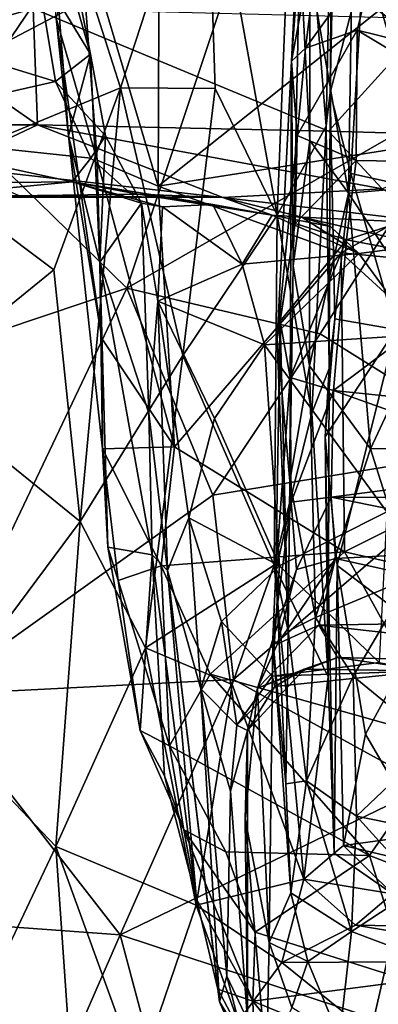
# Model space of a CAD drawing. Extents: x -11.04 to -8.03, y 0.26 to 3.8.
# Drawn here: x -10.76 to -10.58, y 0.71 to 1.2 of the extents above; entities that cross this region are included whole.
import ezdxf

# ---------------------------------------------------------------- set-up
doc = ezdxf.new("R2010")
doc.units = 0
doc.header["$MEASUREMENT"] = 0
doc.layers.add('1', color=7, linetype='CONTINUOUS')

msp = doc.modelspace()

# ---------------------------------------------------------------- linework, layer by layer
at = {"layer": '1'}
for points in [[(-10.738596, 1.381806, -5.221978), (-10.903263, 1.25757, -5.22041), (-10.810359, 1.168449, -5.219367)], [(-10.810359, 1.168449, -5.219367), (-10.64336, 1.256094, -5.222154), (-10.738596, 1.381806, -5.221978)], [(-10.64336, 1.256094, -5.222154), (-10.529757, 1.16815, -5.223008), (-10.474297, 1.3568, -5.224297)], [(-10.630649, 1.10383, -6.455983), (-10.666241, 1.300675, -6.398113), (-10.62132, 1.33966, -6.46719)], [(-10.62132, 1.33966, -6.46719), (-10.606015, 1.148553, -6.510167), (-10.630649, 1.10383, -6.455983)], [(-10.602765, 1.307263, -6.529037), (-10.606015, 1.148553, -6.510167), (-10.62132, 1.33966, -6.46719)], [(-10.73278, 1.240522, -6.352471), (-10.795498, 1.190594, -6.335049), (-10.799551, 1.320223, -6.333647)], [(-10.761126, 1.312187, -7.014425), (-10.724637, 1.184739, -7.115209), (-10.747913, 1.302045, -7.000019)], [(-10.761126, 1.312187, -7.014425), (-10.752151, 1.229807, -7.088408), (-10.724637, 1.184739, -7.115209)], [(-10.592571, 1.256272, -9.294601), (-10.570185, 1.312485, -9.367341), (-10.549077, 1.191111, -9.260627)], [(-10.602765, 1.307263, -6.529037), (-10.603921, 1.165477, -6.677223), (-10.606015, 1.148553, -6.510167)], [(-10.601828, 1.270643, -6.687917), (-10.603921, 1.165477, -6.677223), (-10.602765, 1.307263, -6.529037)], [(-10.742048, 1.202862, -6.847402), (-10.747913, 1.302045, -7.000019), (-10.735845, 1.143657, -6.976524)], [(-10.747913, 1.302045, -7.000019), (-10.724637, 1.184739, -7.115209), (-10.735845, 1.143657, -6.976524)], [(-10.709621, 1.167876, -6.367595), (-10.73278, 1.240522, -6.352471), (-10.666241, 1.300675, -6.398113)], [(-10.709621, 1.167876, -6.367595), (-10.666241, 1.300675, -6.398113), (-10.661969, 1.16753, -6.411879)], [(-10.661969, 1.16753, -6.411879), (-10.666241, 1.300675, -6.398113), (-10.630649, 1.10383, -6.455983)], [(-10.61931, 1.238621, -9.117704), (-10.623454, 1.181309, -8.939728), (-10.618109, 1.289203, -9.026321)], [(-10.623454, 1.181309, -8.939728), (-10.60432, 1.283797, -8.984322), (-10.618109, 1.289203, -9.026321)], [(-10.60432, 1.283797, -8.984322), (-10.623454, 1.181309, -8.939728), (-10.616501, 1.187809, -8.879436)], [(-10.60432, 1.283797, -8.984322), (-10.616501, 1.187809, -8.879436), (-10.580093, 1.238017, -8.908006)], [(-10.811888, 1.19124, -7.706102), (-10.806861, 1.270879, -7.812973), (-10.753558, 1.207762, -7.773176)], [(-10.603921, 1.165477, -6.677223), (-10.601828, 1.270643, -6.687917), (-10.587341, 1.229296, -6.721762)], [(-10.64336, 1.256094, -5.222154), (-10.810359, 1.168449, -5.219367), (-10.706472, 1.06709, -5.221128)], [(-10.529757, 1.16815, -5.223008), (-10.64336, 1.256094, -5.222154), (-10.706472, 1.06709, -5.221128)], [(-10.614257, 1.227573, -9.212441), (-10.592571, 1.256272, -9.294601), (-10.5948, 1.114883, -9.13041)], [(-10.552285, 1.118503, -9.179465), (-10.5948, 1.114883, -9.13041), (-10.592571, 1.256272, -9.294601)], [(-10.592571, 1.256272, -9.294601), (-10.549077, 1.191111, -9.260627), (-10.552285, 1.118503, -9.179465)], [(-10.742048, 1.202862, -6.847402), (-10.721322, 1.131375, -6.850093), (-10.730448, 1.252647, -6.791664)], [(-10.690196, 1.24873, -6.782613), (-10.730448, 1.252647, -6.791664), (-10.690667, 1.118434, -6.848013)], [(-10.721322, 1.131375, -6.850093), (-10.690667, 1.118434, -6.848013), (-10.730448, 1.252647, -6.791664)], [(-10.520538, 1.253757, -6.797979), (-10.690667, 1.118434, -6.848013), (-10.47957, 1.151568, -6.842105)], [(-10.520538, 1.253757, -6.797979), (-10.690196, 1.24873, -6.782613), (-10.690667, 1.118434, -6.848013)], [(-10.500152, 1.1515, -6.760658), (-10.587341, 1.229296, -6.721762), (-10.55676, 1.249196, -6.741114)], [(-10.810251, 1.126432, -6.326675), (-10.73278, 1.240522, -6.352471), (-10.709621, 1.167876, -6.367595)], [(-10.810251, 1.126432, -6.326675), (-10.795498, 1.190594, -6.335049), (-10.73278, 1.240522, -6.352471)], [(-10.61931, 1.238621, -9.117704), (-10.622585, 1.078202, -8.997091), (-10.623454, 1.181309, -8.939728)], [(-10.61931, 1.238621, -9.117704), (-10.614256, 1.141329, -9.114421), (-10.622585, 1.078202, -8.997091)], [(-10.61931, 1.238621, -9.117704), (-10.614257, 1.227573, -9.212441), (-10.614256, 1.141329, -9.114421)], [(-10.580093, 1.238017, -8.908006), (-10.616501, 1.187809, -8.879436), (-10.590327, 1.196808, -8.856414)], [(-10.590327, 1.196808, -8.856414), (-10.449854, 1.162274, -8.808083), (-10.580093, 1.238017, -8.908006)], [(-10.409436, 1.228258, -8.901553), (-10.580093, 1.238017, -8.908006), (-10.449854, 1.162274, -8.808083)], [(-10.846584, 1.203015, -7.133947), (-10.742303, 1.17101, -7.173622), (-10.752151, 1.229807, -7.088408)], [(-10.724637, 1.184739, -7.115209), (-10.752151, 1.229807, -7.088408), (-10.742303, 1.17101, -7.173622)], [(-10.603921, 1.165477, -6.677223), (-10.587341, 1.229296, -6.721762), (-10.593596, 1.124819, -6.728793)], [(-10.525101, 1.109707, -6.747173), (-10.593596, 1.124819, -6.728793), (-10.587341, 1.229296, -6.721762)], [(-10.500152, 1.1515, -6.760658), (-10.525101, 1.109707, -6.747173), (-10.587341, 1.229296, -6.721762)], [(-10.614256, 1.141329, -9.114421), (-10.614257, 1.227573, -9.212441), (-10.5948, 1.114883, -9.13041)], [(-10.811888, 1.19124, -7.706102), (-10.753558, 1.207762, -7.773176), (-10.751495, 1.14931, -7.671204)], [(-10.753558, 1.207762, -7.773176), (-10.553367, 1.20274, -7.78389), (-10.604904, 1.146092, -7.70737)], [(-10.753558, 1.207762, -7.773176), (-10.604904, 1.146092, -7.70737), (-10.751495, 1.14931, -7.671204)], [(-10.846584, 1.203015, -7.133947), (-10.85246, 1.146079, -7.242474), (-10.742303, 1.17101, -7.173622)], [(-10.721322, 1.131375, -6.850093), (-10.742048, 1.202862, -6.847402), (-10.718939, 1.041774, -6.92047)], [(-10.718939, 1.041774, -6.92047), (-10.742048, 1.202862, -6.847402), (-10.735845, 1.143657, -6.976524)], [(-10.511018, 1.143323, -7.699889), (-10.604904, 1.146092, -7.70737), (-10.553367, 1.20274, -7.78389)], [(-10.620627, 1.143893, -8.803432), (-10.590915, 1.131367, -8.75334), (-10.590327, 1.196808, -8.856414)], [(-10.620627, 1.143893, -8.803432), (-10.590327, 1.196808, -8.856414), (-10.616501, 1.187809, -8.879436)], [(-10.478133, 1.129523, -8.748132), (-10.590327, 1.196808, -8.856414), (-10.590915, 1.131367, -8.75334)], [(-10.449854, 1.162274, -8.808083), (-10.590327, 1.196808, -8.856414), (-10.478133, 1.129523, -8.748132)], [(-10.811888, 1.19124, -7.706102), (-10.751495, 1.14931, -7.671204), (-10.820686, 1.149287, -7.606721)], [(-10.742303, 1.17101, -7.173622), (-10.717225, 1.143722, -7.196956), (-10.724637, 1.184739, -7.115209)], [(-10.735845, 1.143657, -6.976524), (-10.724637, 1.184739, -7.115209), (-10.71996, 1.080065, -7.153913)], [(-10.724637, 1.184739, -7.115209), (-10.717225, 1.143722, -7.196956), (-10.71996, 1.080065, -7.153913)], [(-10.616501, 1.187809, -8.879436), (-10.623454, 1.181309, -8.939728), (-10.620627, 1.143893, -8.803432)], [(-10.630695, 1.041317, -8.807639), (-10.623454, 1.181309, -8.939728), (-10.62428, 0.96988, -8.852119)], [(-10.630695, 1.041317, -8.807639), (-10.620627, 1.143893, -8.803432), (-10.623454, 1.181309, -8.939728)], [(-10.623454, 1.181309, -8.939728), (-10.622585, 1.078202, -8.997091), (-10.62428, 0.96988, -8.852119)], [(-10.742303, 1.17101, -7.173622), (-10.85246, 1.146079, -7.242474), (-10.724494, 1.13245, -7.277067)], [(-10.717225, 1.143722, -7.196956), (-10.742303, 1.17101, -7.173622), (-10.724494, 1.13245, -7.277067)], [(-10.854435, 1.017289, -5.220344), (-10.706472, 1.06709, -5.221128), (-10.810359, 1.168449, -5.219367)], [(-10.743225, 1.076259, -6.349648), (-10.810251, 1.126432, -6.326675), (-10.709621, 1.167876, -6.367595)], [(-10.743225, 1.076259, -6.349648), (-10.709621, 1.167876, -6.367595), (-10.729864, 0.949551, -6.35078)], [(-10.678194, 1.033106, -6.387112), (-10.729864, 0.949551, -6.35078), (-10.709621, 1.167876, -6.367595)], [(-10.678194, 1.033106, -6.387112), (-10.709621, 1.167876, -6.367595), (-10.661969, 1.16753, -6.411879)], [(-10.608985, 1.044056, -5.221616), (-10.529757, 1.16815, -5.223008), (-10.706472, 1.06709, -5.221128)], [(-10.630649, 1.10383, -6.455983), (-10.678194, 1.033106, -6.387112), (-10.661969, 1.16753, -6.411879)], [(-10.529757, 1.16815, -5.223008), (-10.608985, 1.044056, -5.221616), (-10.517277, 0.986707, -5.222136)], [(-10.604578, 1.026655, -6.543115), (-10.606015, 1.148553, -6.510167), (-10.603921, 1.165477, -6.677223)], [(-10.601612, 1.051541, -6.703473), (-10.604578, 1.026655, -6.543115), (-10.603921, 1.165477, -6.677223)], [(-10.601612, 1.051541, -6.703473), (-10.603921, 1.165477, -6.677223), (-10.593596, 1.124819, -6.728793)], [(-10.690667, 1.118434, -6.848013), (-10.598504, 1.084812, -6.880946), (-10.47957, 1.151568, -6.842105)], [(-10.47957, 1.151568, -6.842105), (-10.598504, 1.084812, -6.880946), (-10.471426, 1.07267, -6.922578)], [(-10.724494, 1.13245, -7.277067), (-10.85246, 1.146079, -7.242474), (-10.733924, 1.120555, -7.343343)], [(-10.812371, 1.119721, -7.349604), (-10.733924, 1.120555, -7.343343), (-10.85246, 1.146079, -7.242474)], [(-10.751495, 1.14931, -7.671204), (-10.795867, 1.128347, -7.566833), (-10.820686, 1.149287, -7.606721)], [(-10.795867, 1.128347, -7.566833), (-10.751495, 1.14931, -7.671204), (-10.658039, 1.11273, -7.553267)], [(-10.751495, 1.14931, -7.671204), (-10.604904, 1.146092, -7.70737), (-10.577892, 1.117025, -7.628521)], [(-10.751495, 1.14931, -7.671204), (-10.577892, 1.117025, -7.628521), (-10.658039, 1.11273, -7.553267)], [(-10.613292, 1.004142, -6.49988), (-10.630649, 1.10383, -6.455983), (-10.606015, 1.148553, -6.510167)], [(-10.606015, 1.148553, -6.510167), (-10.604578, 1.026655, -6.543115), (-10.613292, 1.004142, -6.49988)], [(-10.577892, 1.117025, -7.628521), (-10.604904, 1.146092, -7.70737), (-10.511018, 1.143323, -7.699889)], [(-10.735845, 1.143657, -6.976524), (-10.71996, 1.080065, -7.153913), (-10.718676, 0.986218, -6.989325)], [(-10.718939, 1.041774, -6.92047), (-10.735845, 1.143657, -6.976524), (-10.718676, 0.986218, -6.989325)], [(-10.699068, 1.109882, -7.317593), (-10.717225, 1.143722, -7.196956), (-10.724494, 1.13245, -7.277067)], [(-10.699068, 1.109882, -7.317593), (-10.71996, 1.080065, -7.153913), (-10.717225, 1.143722, -7.196956)], [(-10.620627, 1.143893, -8.803432), (-10.630695, 1.041317, -8.807639), (-10.621588, 1.099585, -8.730675)], [(-10.614359, 1.028014, -8.97969), (-10.622585, 1.078202, -8.997091), (-10.614256, 1.141329, -9.114421)], [(-10.590915, 1.131367, -8.75334), (-10.620627, 1.143893, -8.803432), (-10.621588, 1.099585, -8.730675)], [(-10.614256, 1.141329, -9.114421), (-10.5948, 1.114883, -9.13041), (-10.614359, 1.028014, -8.97969)], [(-10.724494, 1.13245, -7.277067), (-10.733924, 1.120555, -7.343343), (-10.699068, 1.109882, -7.317593)], [(-10.6824, 0.987093, -6.949394), (-10.690667, 1.118434, -6.848013), (-10.721322, 1.131375, -6.850093)], [(-10.6824, 0.987093, -6.949394), (-10.721322, 1.131375, -6.850093), (-10.718939, 1.041774, -6.92047)], [(-10.621588, 1.099585, -8.730675), (-10.59586, 1.091433, -8.676368), (-10.590915, 1.131367, -8.75334)], [(-10.478133, 1.129523, -8.748132), (-10.590915, 1.131367, -8.75334), (-10.59586, 1.091433, -8.676368)], [(-10.810251, 1.126432, -6.326675), (-10.743225, 1.076259, -6.349648), (-10.814753, 1.01814, -6.32331)], [(-10.795867, 1.128347, -7.566833), (-10.658039, 1.11273, -7.553267), (-10.760422, 1.113477, -7.521819)], [(-10.478133, 1.129523, -8.748132), (-10.59586, 1.091433, -8.676368), (-10.519816, 1.077074, -8.657502)], [(-10.814889, 1.112919, -7.433632), (-10.733924, 1.120555, -7.343343), (-10.812371, 1.119721, -7.349604)], [(-10.733924, 1.120555, -7.343343), (-10.814889, 1.112919, -7.433632), (-10.700647, 1.114397, -7.447034)], [(-10.688531, 1.108027, -7.352788), (-10.699068, 1.109882, -7.317593), (-10.733924, 1.120555, -7.343343)], [(-10.688531, 1.108027, -7.352788), (-10.733924, 1.120555, -7.343343), (-10.663127, 1.109217, -7.405573)], [(-10.700647, 1.114397, -7.447034), (-10.663127, 1.109217, -7.405573), (-10.733924, 1.120555, -7.343343)], [(-10.601612, 1.051541, -6.703473), (-10.593596, 1.124819, -6.728793), (-10.570971, 1.046201, -6.733695)], [(-10.525101, 1.109707, -6.747173), (-10.570971, 1.046201, -6.733695), (-10.593596, 1.124819, -6.728793)], [(-10.690667, 1.118434, -6.848013), (-10.6824, 0.987093, -6.949394), (-10.598504, 1.084812, -6.880946)], [(-10.545436, 1.099365, -7.527024), (-10.658039, 1.11273, -7.553267), (-10.577892, 1.117025, -7.628521)], [(-10.552285, 1.118503, -9.179465), (-10.553054, 1.05138, -9.087784), (-10.5948, 1.114883, -9.13041)], [(-10.814889, 1.112919, -7.433632), (-10.658039, 1.11273, -7.553267), (-10.700647, 1.114397, -7.447034)], [(-10.760422, 1.113477, -7.521819), (-10.658039, 1.11273, -7.553267), (-10.814889, 1.112919, -7.433632)], [(-10.633223, 1.103817, -7.437916), (-10.700647, 1.114397, -7.447034), (-10.658039, 1.11273, -7.553267)], [(-10.663127, 1.109217, -7.405573), (-10.700647, 1.114397, -7.447034), (-10.633223, 1.103817, -7.437916)], [(-10.658039, 1.11273, -7.553267), (-10.618345, 1.102785, -7.498658), (-10.633223, 1.103817, -7.437916)], [(-10.618345, 1.102785, -7.498658), (-10.658039, 1.11273, -7.553267), (-10.545436, 1.099365, -7.527024)], [(-10.583682, 0.986191, -8.97339), (-10.614359, 1.028014, -8.97969), (-10.5948, 1.114883, -9.13041)], [(-10.583682, 0.986191, -8.97339), (-10.5948, 1.114883, -9.13041), (-10.553054, 1.05138, -9.087784)], [(-10.699068, 1.109882, -7.317593), (-10.695276, 1.004151, -7.393896), (-10.71996, 1.080065, -7.153913)], [(-10.688531, 1.108027, -7.352788), (-10.690818, 1.060501, -7.358699), (-10.699068, 1.109882, -7.317593)], [(-10.690818, 1.060501, -7.358699), (-10.695276, 1.004151, -7.393896), (-10.699068, 1.109882, -7.317593)], [(-10.690818, 1.060501, -7.358699), (-10.688531, 1.108027, -7.352788), (-10.648376, 1.079098, -7.416271)], [(-10.663127, 1.109217, -7.405573), (-10.648376, 1.079098, -7.416271), (-10.688531, 1.108027, -7.352788)], [(-10.648376, 1.079098, -7.416271), (-10.663127, 1.109217, -7.405573), (-10.633223, 1.103817, -7.437916)], [(-10.632192, 0.927649, -6.448843), (-10.678194, 1.033106, -6.387112), (-10.630649, 1.10383, -6.455983)], [(-10.633223, 1.103817, -7.437916), (-10.589504, 1.084544, -7.483002), (-10.648376, 1.079098, -7.416271)], [(-10.589504, 1.084544, -7.483002), (-10.633223, 1.103817, -7.437916), (-10.60386, 1.09815, -7.456544)], [(-10.60386, 1.09815, -7.456544), (-10.633223, 1.103817, -7.437916), (-10.618345, 1.102785, -7.498658)], [(-10.60386, 1.09815, -7.456544), (-10.633223, 1.103817, -7.437916), (-10.618345, 1.102785, -7.498658)], [(-10.60386, 1.09815, -7.456544), (-10.618345, 1.102785, -7.498658), (-10.633223, 1.103817, -7.437916)], [(-10.632192, 0.927649, -6.448843), (-10.630649, 1.10383, -6.455983), (-10.613292, 1.004142, -6.49988)], [(-10.618345, 1.102785, -7.498658), (-10.589504, 1.084544, -7.483002), (-10.60386, 1.09815, -7.456544)], [(-10.589504, 1.084544, -7.483002), (-10.618345, 1.102785, -7.498658), (-10.556791, 1.088619, -7.49504)], [(-10.618345, 1.102785, -7.498658), (-10.545436, 1.099365, -7.527024), (-10.556791, 1.088619, -7.49504)], [(-10.621588, 1.099585, -8.730675), (-10.630695, 1.041317, -8.807639), (-10.629233, 1.05037, -8.674622)], [(-10.59586, 1.091433, -8.676368), (-10.621588, 1.099585, -8.730675), (-10.629233, 1.05037, -8.674622)], [(-10.629233, 1.05037, -8.674622), (-10.624217, 1.022082, -8.58424), (-10.59586, 1.091433, -8.676368)], [(-10.59586, 1.091433, -8.676368), (-10.624217, 1.022082, -8.58424), (-10.602312, 1.0155, -8.52965)], [(-10.519816, 1.077074, -8.657502), (-10.59586, 1.091433, -8.676368), (-10.602312, 1.0155, -8.52965)], [(-10.559653, 1.043591, -7.505145), (-10.589504, 1.084544, -7.483002), (-10.556791, 1.088619, -7.49504)], [(-10.598504, 1.084812, -6.880946), (-10.6824, 0.987093, -6.949394), (-10.596742, 0.934333, -7.013014)], [(-10.648376, 1.079098, -7.416271), (-10.589504, 1.084544, -7.483002), (-10.637115, 1.038528, -7.486308)], [(-10.589504, 1.084544, -7.483002), (-10.559653, 1.043591, -7.505145), (-10.637115, 1.038528, -7.486308)], [(-10.491439, 0.987017, -6.99875), (-10.471426, 1.07267, -6.922578), (-10.598504, 1.084812, -6.880946)], [(-10.598504, 1.084812, -6.880946), (-10.596742, 0.934333, -7.013014), (-10.491439, 0.987017, -6.99875)], [(-10.814753, 1.01814, -6.32331), (-10.743225, 1.076259, -6.349648), (-10.729864, 0.949551, -6.35078)], [(-10.693598, 0.932781, -7.337421), (-10.715923, 0.936657, -7.099682), (-10.71996, 1.080065, -7.153913)], [(-10.695276, 1.004151, -7.393896), (-10.693598, 0.932781, -7.337421), (-10.71996, 1.080065, -7.153913)], [(-10.718676, 0.986218, -6.989325), (-10.71996, 1.080065, -7.153913), (-10.715923, 0.936657, -7.099682)], [(-10.690818, 1.060501, -7.358699), (-10.648376, 1.079098, -7.416271), (-10.637115, 1.038528, -7.486308)], [(-10.622585, 1.078202, -8.997091), (-10.614359, 1.028014, -8.97969), (-10.62428, 0.96988, -8.852119)], [(-10.513552, 1.006239, -8.507916), (-10.519816, 1.077074, -8.657502), (-10.602312, 1.0155, -8.52965)], [(-10.854435, 1.017289, -5.220344), (-10.803913, 0.862426, -5.220649), (-10.706472, 1.06709, -5.221128)], [(-10.706472, 1.06709, -5.221128), (-10.803913, 0.862426, -5.220649), (-10.663177, 0.962915, -5.220922)], [(-10.663177, 0.962915, -5.220922), (-10.608985, 1.044056, -5.221616), (-10.706472, 1.06709, -5.221128)], [(-10.695276, 1.004151, -7.393896), (-10.690818, 1.060501, -7.358699), (-10.685881, 0.924854, -7.508334)], [(-10.675174, 0.951507, -7.557937), (-10.685881, 0.924854, -7.508334), (-10.690818, 1.060501, -7.358699)], [(-10.662271, 1.00137, -7.504304), (-10.690818, 1.060501, -7.358699), (-10.637115, 1.038528, -7.486308)], [(-10.690818, 1.060501, -7.358699), (-10.662271, 1.00137, -7.504304), (-10.675174, 0.951507, -7.557937)], [(-10.606596, 0.992197, -6.706741), (-10.601612, 1.051541, -6.703473), (-10.570971, 1.046201, -6.733695)], [(-10.606596, 0.992197, -6.706741), (-10.604578, 1.026655, -6.543115), (-10.601612, 1.051541, -6.703473)], [(-10.583682, 0.986191, -8.97339), (-10.553054, 1.05138, -9.087784), (-10.530383, 0.98627, -8.999652)], [(-10.625214, 0.894471, -8.723253), (-10.631448, 0.924597, -8.530218), (-10.629233, 1.05037, -8.674622)], [(-10.631448, 0.924597, -8.530218), (-10.624217, 1.022082, -8.58424), (-10.629233, 1.05037, -8.674622)], [(-10.625214, 0.894471, -8.723253), (-10.629233, 1.05037, -8.674622), (-10.630695, 1.041317, -8.807639)], [(-10.606596, 0.992197, -6.706741), (-10.570971, 1.046201, -6.733695), (-10.600513, 0.927486, -6.714651)], [(-10.55742, 0.895078, -6.739591), (-10.600513, 0.927486, -6.714651), (-10.570971, 1.046201, -6.733695)], [(-10.718939, 1.041774, -6.92047), (-10.718676, 0.986218, -6.989325), (-10.6824, 0.987093, -6.949394)], [(-10.517277, 0.986707, -5.222136), (-10.608985, 1.044056, -5.221616), (-10.663177, 0.962915, -5.220922)], [(-10.559653, 1.043591, -7.505145), (-10.5754, 0.95444, -7.616664), (-10.637115, 1.038528, -7.486308)], [(-10.630695, 1.041317, -8.807639), (-10.62428, 0.96988, -8.852119), (-10.625214, 0.894471, -8.723253)], [(-10.629506, 0.927265, -7.642164), (-10.662271, 1.00137, -7.504304), (-10.637115, 1.038528, -7.486308)], [(-10.629506, 0.927265, -7.642164), (-10.637115, 1.038528, -7.486308), (-10.5754, 0.95444, -7.616664)], [(-10.729864, 0.949551, -6.35078), (-10.678194, 1.033106, -6.387112), (-10.697033, 0.886056, -6.373883)], [(-10.632192, 0.927649, -6.448843), (-10.697033, 0.886056, -6.373883), (-10.678194, 1.033106, -6.387112)], [(-10.611377, 0.901269, -8.794673), (-10.62428, 0.96988, -8.852119), (-10.614359, 1.028014, -8.97969)], [(-10.583682, 0.986191, -8.97339), (-10.611377, 0.901269, -8.794673), (-10.614359, 1.028014, -8.97969)], [(-10.604988, 0.871414, -6.535612), (-10.613292, 1.004142, -6.49988), (-10.604578, 1.026655, -6.543115)], [(-10.606596, 0.992197, -6.706741), (-10.604988, 0.871414, -6.535612), (-10.604578, 1.026655, -6.543115)], [(-10.631448, 0.924597, -8.530218), (-10.623683, 0.959259, -8.472481), (-10.624217, 1.022082, -8.58424)], [(-10.624217, 1.022082, -8.58424), (-10.623683, 0.959259, -8.472481), (-10.602312, 1.0155, -8.52965)], [(-10.803734, 0.850381, -6.329565), (-10.814753, 1.01814, -6.32331), (-10.729864, 0.949551, -6.35078)], [(-10.623683, 0.959259, -8.472481), (-10.603439, 0.961857, -8.414873), (-10.602312, 1.0155, -8.52965)], [(-10.603439, 0.961857, -8.414873), (-10.492582, 0.976243, -8.459594), (-10.602312, 1.0155, -8.52965)], [(-10.513552, 1.006239, -8.507916), (-10.602312, 1.0155, -8.52965), (-10.492582, 0.976243, -8.459594)], [(-10.693598, 0.932781, -7.337421), (-10.695276, 1.004151, -7.393896), (-10.685881, 0.924854, -7.508334)], [(-10.675174, 0.951507, -7.557937), (-10.662271, 1.00137, -7.504304), (-10.629506, 0.927265, -7.642164)], [(-10.604988, 0.871414, -6.535612), (-10.632192, 0.927649, -6.448843), (-10.613292, 1.004142, -6.49988)], [(-10.604988, 0.871414, -6.535612), (-10.606596, 0.992197, -6.706741), (-10.602027, 0.782647, -6.577169)], [(-10.600513, 0.927486, -6.714651), (-10.602027, 0.782647, -6.577169), (-10.606596, 0.992197, -6.706741)], [(-10.718676, 0.986218, -6.989325), (-10.689198, 0.92722, -7.019915), (-10.6824, 0.987093, -6.949394)], [(-10.718676, 0.986218, -6.989325), (-10.710821, 0.919811, -7.058284), (-10.689198, 0.92722, -7.019915)], [(-10.718676, 0.986218, -6.989325), (-10.715923, 0.936657, -7.099682), (-10.710821, 0.919811, -7.058284)], [(-10.6824, 0.987093, -6.949394), (-10.689198, 0.92722, -7.019915), (-10.596742, 0.934333, -7.013014)], [(-10.517277, 0.986707, -5.222136), (-10.663177, 0.962915, -5.220922), (-10.652617, 0.870105, -5.220227)], [(-10.652617, 0.870105, -5.220227), (-10.554919, 0.816443, -5.220414), (-10.517277, 0.986707, -5.222136)], [(-10.596742, 0.934333, -7.013014), (-10.508661, 0.914403, -7.068498), (-10.491439, 0.987017, -6.99875)], [(-10.583682, 0.986191, -8.97339), (-10.530383, 0.98627, -8.999652), (-10.563234, 0.921444, -8.892731)], [(-10.563234, 0.921444, -8.892731), (-10.611377, 0.901269, -8.794673), (-10.583682, 0.986191, -8.97339)], [(-10.470054, 0.961729, -8.413116), (-10.492582, 0.976243, -8.459594), (-10.603439, 0.961857, -8.414873)], [(-10.625214, 0.894471, -8.723253), (-10.62428, 0.96988, -8.852119), (-10.611377, 0.901269, -8.794673)], [(-10.663177, 0.962915, -5.220922), (-10.803913, 0.862426, -5.220649), (-10.652617, 0.870105, -5.220227)], [(-10.623683, 0.959259, -8.472481), (-10.621043, 0.925354, -8.341569), (-10.603439, 0.961857, -8.414873)], [(-10.603439, 0.961857, -8.414873), (-10.621043, 0.925354, -8.341569), (-10.60131, 0.930972, -8.329781)], [(-10.482721, 0.937409, -8.367668), (-10.470054, 0.961729, -8.413116), (-10.603439, 0.961857, -8.414873)], [(-10.60131, 0.930972, -8.329781), (-10.482721, 0.937409, -8.367668), (-10.603439, 0.961857, -8.414873)], [(-10.623683, 0.959259, -8.472481), (-10.631448, 0.924597, -8.530218), (-10.632867, 0.890275, -8.345242)], [(-10.621043, 0.925354, -8.341569), (-10.623683, 0.959259, -8.472481), (-10.632867, 0.890275, -8.345242)], [(-10.5754, 0.95444, -7.616664), (-10.579405, 0.878648, -7.800585), (-10.629506, 0.927265, -7.642164)], [(-10.803734, 0.850381, -6.329565), (-10.729864, 0.949551, -6.35078), (-10.742164, 0.785943, -6.34702)], [(-10.697033, 0.886056, -6.373883), (-10.742164, 0.785943, -6.34702), (-10.729864, 0.949551, -6.35078)], [(-10.675174, 0.951507, -7.557937), (-10.669211, 0.865356, -7.634063), (-10.685881, 0.924854, -7.508334)], [(-10.658716, 0.899271, -7.641416), (-10.675174, 0.951507, -7.557937), (-10.629506, 0.927265, -7.642164)], [(-10.669211, 0.865356, -7.634063), (-10.675174, 0.951507, -7.557937), (-10.658716, 0.899271, -7.641416)], [(-10.482721, 0.937409, -8.367668), (-10.60131, 0.930972, -8.329781), (-10.460592, 0.899874, -8.218672)], [(-10.699639, 0.844454, -7.170665), (-10.710821, 0.919811, -7.058284), (-10.715923, 0.936657, -7.099682)], [(-10.715923, 0.936657, -7.099682), (-10.693598, 0.932781, -7.337421), (-10.699639, 0.844454, -7.170665)], [(-10.699639, 0.844454, -7.170665), (-10.693598, 0.932781, -7.337421), (-10.687381, 0.821519, -7.291531)], [(-10.685881, 0.924854, -7.508334), (-10.67125, 0.759544, -7.43225), (-10.693598, 0.932781, -7.337421)], [(-10.67125, 0.759544, -7.43225), (-10.687381, 0.821519, -7.291531), (-10.693598, 0.932781, -7.337421)], [(-10.596742, 0.934333, -7.013014), (-10.689198, 0.92722, -7.019915), (-10.664437, 0.872728, -7.085668)], [(-10.596742, 0.934333, -7.013014), (-10.664437, 0.872728, -7.085668), (-10.544291, 0.839078, -7.151669)], [(-10.544291, 0.839078, -7.151669), (-10.508661, 0.914403, -7.068498), (-10.596742, 0.934333, -7.013014)], [(-10.684908, 0.836614, -7.152613), (-10.689198, 0.92722, -7.019915), (-10.710821, 0.919811, -7.058284)], [(-10.632192, 0.927649, -6.448843), (-10.653347, 0.867599, -6.415314), (-10.697033, 0.886056, -6.373883)], [(-10.689198, 0.92722, -7.019915), (-10.684908, 0.836614, -7.152613), (-10.664437, 0.872728, -7.085668)], [(-10.63326, 0.871771, -7.784452), (-10.658716, 0.899271, -7.641416), (-10.629506, 0.927265, -7.642164)], [(-10.617332, 0.769549, -6.479234), (-10.653347, 0.867599, -6.415314), (-10.632192, 0.927649, -6.448843)], [(-10.63326, 0.871771, -7.784452), (-10.629506, 0.927265, -7.642164), (-10.579405, 0.878648, -7.800585)], [(-10.604988, 0.871414, -6.535612), (-10.617332, 0.769549, -6.479234), (-10.632192, 0.927649, -6.448843)], [(-10.60131, 0.930972, -8.329781), (-10.630567, 0.888031, -8.223518), (-10.609794, 0.897376, -8.218418)], [(-10.621043, 0.925354, -8.341569), (-10.630567, 0.888031, -8.223518), (-10.60131, 0.930972, -8.329781)], [(-10.460592, 0.899874, -8.218672), (-10.60131, 0.930972, -8.329781), (-10.609794, 0.897376, -8.218418)], [(-10.59721, 0.786439, -6.682599), (-10.602027, 0.782647, -6.577169), (-10.600513, 0.927486, -6.714651)], [(-10.600513, 0.927486, -6.714651), (-10.586217, 0.842508, -6.726599), (-10.59721, 0.786439, -6.682599)], [(-10.55742, 0.895078, -6.739591), (-10.586217, 0.842508, -6.726599), (-10.600513, 0.927486, -6.714651)], [(-10.685881, 0.924854, -7.508334), (-10.660515, 0.714118, -7.48437), (-10.67125, 0.759544, -7.43225)], [(-10.660515, 0.714118, -7.48437), (-10.685881, 0.924854, -7.508334), (-10.659694, 0.707758, -7.576995)], [(-10.685881, 0.924854, -7.508334), (-10.669211, 0.865356, -7.634063), (-10.659694, 0.707758, -7.576995)], [(-10.621043, 0.925354, -8.341569), (-10.632867, 0.890275, -8.345242), (-10.630567, 0.888031, -8.223518)], [(-10.626307, 0.817601, -8.577903), (-10.632867, 0.890275, -8.345242), (-10.631448, 0.924597, -8.530218)], [(-10.625214, 0.894471, -8.723253), (-10.626307, 0.817601, -8.577903), (-10.631448, 0.924597, -8.530218)], [(-10.710821, 0.919811, -7.058284), (-10.699639, 0.844454, -7.170665), (-10.684908, 0.836614, -7.152613)], [(-10.592383, 0.87172, -8.779789), (-10.611377, 0.901269, -8.794673), (-10.563234, 0.921444, -8.892731)], [(-10.592383, 0.87172, -8.779789), (-10.563234, 0.921444, -8.892731), (-10.551666, 0.838295, -8.747697)], [(-10.669211, 0.865356, -7.634063), (-10.658716, 0.899271, -7.641416), (-10.650949, 0.847158, -7.821489)], [(-10.63326, 0.871771, -7.784452), (-10.650949, 0.847158, -7.821489), (-10.658716, 0.899271, -7.641416)], [(-10.630567, 0.888031, -8.223518), (-10.640652, 0.865707, -8.144572), (-10.609794, 0.897376, -8.218418)], [(-10.609794, 0.897376, -8.218418), (-10.640652, 0.865707, -8.144572), (-10.600273, 0.881081, -8.073256)], [(-10.615958, 0.819134, -8.632124), (-10.625214, 0.894471, -8.723253), (-10.611377, 0.901269, -8.794673)], [(-10.592383, 0.87172, -8.779789), (-10.615958, 0.819134, -8.632124), (-10.611377, 0.901269, -8.794673)], [(-10.609794, 0.897376, -8.218418), (-10.424475, 0.876611, -8.094349), (-10.460592, 0.899874, -8.218672)], [(-10.609794, 0.897376, -8.218418), (-10.600273, 0.881081, -8.073256), (-10.424475, 0.876611, -8.094349)], [(-10.625214, 0.894471, -8.723253), (-10.615958, 0.819134, -8.632124), (-10.626307, 0.817601, -8.577903)], [(-10.556887, 0.792105, -6.730863), (-10.586217, 0.842508, -6.726599), (-10.55742, 0.895078, -6.739591)], [(-10.630567, 0.888031, -8.223518), (-10.632867, 0.890275, -8.345242), (-10.640652, 0.865707, -8.144572)], [(-10.634753, 0.737751, -8.23952), (-10.640652, 0.865707, -8.144572), (-10.632867, 0.890275, -8.345242)], [(-10.634753, 0.737751, -8.23952), (-10.632867, 0.890275, -8.345242), (-10.623866, 0.762761, -8.460453)], [(-10.632867, 0.890275, -8.345242), (-10.626307, 0.817601, -8.577903), (-10.623866, 0.762761, -8.460453)], [(-10.742164, 0.785943, -6.34702), (-10.697033, 0.886056, -6.373883), (-10.671437, 0.756561, -6.395089)], [(-10.697033, 0.886056, -6.373883), (-10.653347, 0.867599, -6.415314), (-10.671437, 0.756561, -6.395089)], [(-10.600273, 0.881081, -8.073256), (-10.640652, 0.865707, -8.144572), (-10.617101, 0.875328, -8.053628)], [(-10.63326, 0.871771, -7.784452), (-10.579405, 0.878648, -7.800585), (-10.554924, 0.874385, -7.901842)], [(-10.554924, 0.874385, -7.901842), (-10.600273, 0.881081, -8.073256), (-10.617101, 0.875328, -8.053628)], [(-10.600273, 0.881081, -8.073256), (-10.554924, 0.874385, -7.901842), (-10.424475, 0.876611, -8.094349)], [(-10.664437, 0.872728, -7.085668), (-10.684908, 0.836614, -7.152613), (-10.584189, 0.781496, -7.241674)], [(-10.664437, 0.872728, -7.085668), (-10.584189, 0.781496, -7.241674), (-10.544291, 0.839078, -7.151669)], [(-10.645638, 0.844405, -7.992552), (-10.617101, 0.875328, -8.053628), (-10.640652, 0.865707, -8.144572)], [(-10.631843, 0.866622, -7.90595), (-10.617101, 0.875328, -8.053628), (-10.645638, 0.844405, -7.992552)], [(-10.631843, 0.866622, -7.90595), (-10.63326, 0.871771, -7.784452), (-10.554924, 0.874385, -7.901842)], [(-10.631843, 0.866622, -7.90595), (-10.554924, 0.874385, -7.901842), (-10.617101, 0.875328, -8.053628)], [(-10.709721, 0.741537, -5.218543), (-10.652617, 0.870105, -5.220227), (-10.803913, 0.862426, -5.220649)], [(-10.652617, 0.870105, -5.220227), (-10.709721, 0.741537, -5.218543), (-10.554919, 0.816443, -5.220414)], [(-10.653347, 0.867599, -6.415314), (-10.617332, 0.769549, -6.479234), (-10.671437, 0.756561, -6.395089)], [(-10.631843, 0.866622, -7.90595), (-10.650949, 0.847158, -7.821489), (-10.63326, 0.871771, -7.784452)], [(-10.602027, 0.782647, -6.577169), (-10.617332, 0.769549, -6.479234), (-10.604988, 0.871414, -6.535612)], [(-10.615958, 0.819134, -8.632124), (-10.592383, 0.87172, -8.779789), (-10.590813, 0.801353, -8.648046)], [(-10.592383, 0.87172, -8.779789), (-10.551666, 0.838295, -8.747697), (-10.590813, 0.801353, -8.648046)], [(-10.709721, 0.741537, -5.218543), (-10.803913, 0.862426, -5.220649), (-10.927063, 0.757392, -5.222474)], [(-10.654202, 0.813792, -7.834129), (-10.655986, 0.720689, -7.718736), (-10.669211, 0.865356, -7.634063)], [(-10.650949, 0.847158, -7.821489), (-10.654202, 0.813792, -7.834129), (-10.669211, 0.865356, -7.634063)], [(-10.669211, 0.865356, -7.634063), (-10.655986, 0.720689, -7.718736), (-10.659694, 0.707758, -7.576995)], [(-10.645638, 0.844405, -7.992552), (-10.650949, 0.847158, -7.821489), (-10.631843, 0.866622, -7.90595)], [(-10.640652, 0.865707, -8.144572), (-10.634753, 0.737751, -8.23952), (-10.646804, 0.79986, -8.070471)], [(-10.646804, 0.79986, -8.070471), (-10.645638, 0.844405, -7.992552), (-10.640652, 0.865707, -8.144572)], [(-10.742164, 0.785943, -6.34702), (-10.805515, 0.652576, -6.328712), (-10.803734, 0.850381, -6.329565)], [(-10.699639, 0.844454, -7.170665), (-10.677631, 0.794371, -7.267288), (-10.684908, 0.836614, -7.152613)], [(-10.677631, 0.794371, -7.267288), (-10.699639, 0.844454, -7.170665), (-10.687381, 0.821519, -7.291531)], [(-10.650949, 0.847158, -7.821489), (-10.645638, 0.844405, -7.992552), (-10.654202, 0.813792, -7.834129)], [(-10.645638, 0.844405, -7.992552), (-10.645594, 0.698702, -7.887946), (-10.654202, 0.813792, -7.834129)], [(-10.645638, 0.844405, -7.992552), (-10.646804, 0.79986, -8.070471), (-10.645594, 0.698702, -7.887946)], [(-10.556887, 0.792105, -6.730863), (-10.59721, 0.786439, -6.682599), (-10.586217, 0.842508, -6.726599)], [(-10.504513, 0.783582, -8.630873), (-10.590813, 0.801353, -8.648046), (-10.551666, 0.838295, -8.747697)], [(-10.584189, 0.781496, -7.241674), (-10.53525, 0.762451, -7.307061), (-10.544291, 0.839078, -7.151669)], [(-10.677631, 0.794371, -7.267288), (-10.65662, 0.783311, -7.247266), (-10.684908, 0.836614, -7.152613)], [(-10.584189, 0.781496, -7.241674), (-10.684908, 0.836614, -7.152613), (-10.65662, 0.783311, -7.247266)], [(-10.677631, 0.794371, -7.267288), (-10.687381, 0.821519, -7.291531), (-10.67125, 0.759544, -7.43225)], [(-10.615958, 0.819134, -8.632124), (-10.623866, 0.762761, -8.460453), (-10.626307, 0.817601, -8.577903)], [(-10.615958, 0.819134, -8.632124), (-10.593273, 0.743243, -8.500732), (-10.623866, 0.762761, -8.460453)], [(-10.593273, 0.743243, -8.500732), (-10.615958, 0.819134, -8.632124), (-10.590813, 0.801353, -8.648046)], [(-10.554919, 0.816443, -5.220414), (-10.709721, 0.741537, -5.218543), (-10.582017, 0.699516, -5.21874)], [(-10.654202, 0.813792, -7.834129), (-10.645594, 0.698702, -7.887946), (-10.655986, 0.720689, -7.718736)], [(-10.582017, 0.699516, -5.21874), (-10.454906, 0.73933, -5.220122), (-10.554919, 0.816443, -5.220414)], [(-10.645594, 0.698702, -7.887946), (-10.646804, 0.79986, -8.070471), (-10.636045, 0.675124, -8.058533)], [(-10.646804, 0.79986, -8.070471), (-10.634753, 0.737751, -8.23952), (-10.636045, 0.675124, -8.058533)], [(-10.558681, 0.765899, -8.588353), (-10.593273, 0.743243, -8.500732), (-10.590813, 0.801353, -8.648046)], [(-10.590813, 0.801353, -8.648046), (-10.504513, 0.783582, -8.630873), (-10.558681, 0.765899, -8.588353)], [(-10.677631, 0.794371, -7.267288), (-10.642881, 0.708088, -7.445237), (-10.64175, 0.74292, -7.33848)], [(-10.642881, 0.708088, -7.445237), (-10.677631, 0.794371, -7.267288), (-10.67125, 0.759544, -7.43225)], [(-10.64175, 0.74292, -7.33848), (-10.65662, 0.783311, -7.247266), (-10.677631, 0.794371, -7.267288)], [(-10.556887, 0.792105, -6.730863), (-10.507044, 0.765061, -6.688295), (-10.59721, 0.786439, -6.682599)], [(-10.742164, 0.785943, -6.34702), (-10.732635, 0.648241, -6.339374), (-10.805515, 0.652576, -6.328712)], [(-10.742164, 0.785943, -6.34702), (-10.700575, 0.671272, -6.357107), (-10.732635, 0.648241, -6.339374)], [(-10.700575, 0.671272, -6.357107), (-10.742164, 0.785943, -6.34702), (-10.671437, 0.756561, -6.395089)], [(-10.584189, 0.781496, -7.241674), (-10.65662, 0.783311, -7.247266), (-10.64175, 0.74292, -7.33848)], [(-10.602027, 0.782647, -6.577169), (-10.59721, 0.786439, -6.682599), (-10.572685, 0.76213, -6.593992)], [(-10.507044, 0.765061, -6.688295), (-10.572685, 0.76213, -6.593992), (-10.59721, 0.786439, -6.682599)], [(-10.564428, 0.718314, -7.397172), (-10.584189, 0.781496, -7.241674), (-10.64175, 0.74292, -7.33848)], [(-10.572685, 0.76213, -6.593992), (-10.617332, 0.769549, -6.479234), (-10.602027, 0.782647, -6.577169)], [(-10.584189, 0.781496, -7.241674), (-10.564428, 0.718314, -7.397172), (-10.53525, 0.762451, -7.307061)], [(-10.628343, 0.727683, -6.432714), (-10.671437, 0.756561, -6.395089), (-10.617332, 0.769549, -6.479234)], [(-10.591211, 0.746413, -6.488592), (-10.628343, 0.727683, -6.432714), (-10.617332, 0.769549, -6.479234)], [(-10.572685, 0.76213, -6.593992), (-10.591211, 0.746413, -6.488592), (-10.617332, 0.769549, -6.479234)], [(-10.593273, 0.743243, -8.500732), (-10.558681, 0.765899, -8.588353), (-10.524529, 0.717467, -8.463686)], [(-10.660515, 0.714118, -7.48437), (-10.642881, 0.708088, -7.445237), (-10.67125, 0.759544, -7.43225)], [(-10.623866, 0.762761, -8.460453), (-10.615221, 0.728074, -8.405591), (-10.634753, 0.737751, -8.23952)], [(-10.615221, 0.728074, -8.405591), (-10.623866, 0.762761, -8.460453), (-10.593273, 0.743243, -8.500732)], [(-10.591211, 0.746413, -6.488592), (-10.572685, 0.76213, -6.593992), (-10.474208, 0.744412, -6.513149)], [(-10.709721, 0.741537, -5.218543), (-10.927063, 0.757392, -5.222474), (-10.767851, 0.608497, -5.211471)], [(-10.671437, 0.756561, -6.395089), (-10.650323, 0.697673, -6.389966), (-10.700575, 0.671272, -6.357107)], [(-10.650323, 0.697673, -6.389966), (-10.671437, 0.756561, -6.395089), (-10.628343, 0.727683, -6.432714)], [(-10.483167, 0.728541, -6.457431), (-10.628343, 0.727683, -6.432714), (-10.591211, 0.746413, -6.488592)], [(-10.591211, 0.746413, -6.488592), (-10.474208, 0.744412, -6.513149), (-10.483167, 0.728541, -6.457431)], [(-10.767851, 0.608497, -5.211471), (-10.670143, 0.592894, -5.217052), (-10.709721, 0.741537, -5.218543)], [(-10.582017, 0.699516, -5.21874), (-10.709721, 0.741537, -5.218543), (-10.670143, 0.592894, -5.217052)], [(-10.64175, 0.74292, -7.33848), (-10.642881, 0.708088, -7.445237), (-10.564428, 0.718314, -7.397172)], [(-10.593273, 0.743243, -8.500732), (-10.599371, 0.689637, -8.318545), (-10.615221, 0.728074, -8.405591)], [(-10.524529, 0.717467, -8.463686), (-10.599371, 0.689637, -8.318545), (-10.593273, 0.743243, -8.500732)], [(-10.509682, 0.596897, -5.217725), (-10.454906, 0.73933, -5.220122), (-10.582017, 0.699516, -5.21874)], [(-10.636045, 0.675124, -8.058533), (-10.634753, 0.737751, -8.23952), (-10.623369, 0.70492, -8.283654)], [(-10.623369, 0.70492, -8.283654), (-10.634753, 0.737751, -8.23952), (-10.615221, 0.728074, -8.405591)], [(-10.628343, 0.727683, -6.432714), (-10.483167, 0.728541, -6.457431), (-10.579193, 0.687989, -6.380721)], [(-10.650323, 0.697673, -6.389966), (-10.628343, 0.727683, -6.432714), (-10.579193, 0.687989, -6.380721)], [(-10.615221, 0.728074, -8.405591), (-10.599371, 0.689637, -8.318545), (-10.623369, 0.70492, -8.283654)], [(-10.64235, 0.667499, -7.729142), (-10.659694, 0.707758, -7.576995), (-10.655986, 0.720689, -7.718736)], [(-10.64235, 0.667499, -7.729142), (-10.655986, 0.720689, -7.718736), (-10.645594, 0.698702, -7.887946)], [(-10.660515, 0.714118, -7.48437), (-10.642029, 0.678888, -7.601777), (-10.642881, 0.708088, -7.445237)], [(-10.660515, 0.714118, -7.48437), (-10.659694, 0.707758, -7.576995), (-10.642029, 0.678888, -7.601777)], [(-10.543938, 0.667472, -7.593276), (-10.564428, 0.718314, -7.397172), (-10.642881, 0.708088, -7.445237)], [(-10.51073, 0.687835, -8.348564), (-10.599371, 0.689637, -8.318545), (-10.524529, 0.717467, -8.463686)], [(-10.642029, 0.678888, -7.601777), (-10.659694, 0.707758, -7.576995), (-10.64235, 0.667499, -7.729142)], [(-10.607871, 0.664193, -7.610422), (-10.642881, 0.708088, -7.445237), (-10.642029, 0.678888, -7.601777)], [(-10.607871, 0.664193, -7.610422), (-10.543938, 0.667472, -7.593276), (-10.642881, 0.708088, -7.445237)]]:
    msp.add_3dface(points, dxfattribs=at)

doc.saveas('drawing.dxf')
